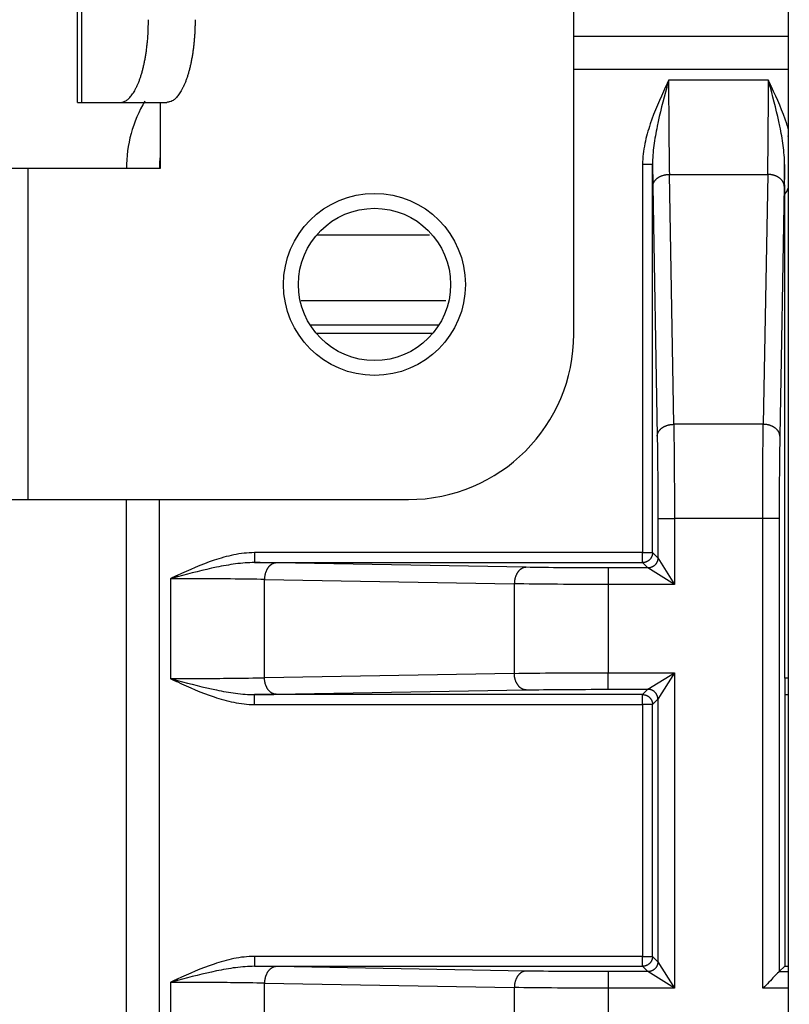
# Model space of a CAD drawing. Extents: x -1 to 4140, y -1 to 2910.
# Drawn here: x 1820 to 1843, y 245 to 275 of the extents above; entities that cross this region are included whole.
import ezdxf

# ---------------------------------------------------------------- set-up
doc = ezdxf.new("R2010")
doc.units = 0
doc.header["$MEASUREMENT"] = 0
for name, color, linetype in [('V1L204', 7, 'CONTINUOUS'), ('V1L219', 7, 'CONTINUOUS'), ('V1L226', 7, 'CONTINUOUS')]:
    doc.layers.add(name, color=color, linetype=linetype)

msp = doc.modelspace()

# ---------------------------------------------------------------- linework, layer by layer
at = {"layer": 'V1L204', "color": 30, "linetype": 'Continuous'}
for p, q in [((1821.4721, 272.46144), (1821.4721, 285.96144)), ((1836.4721, 265.46144), (1836.4721, 280.96144)), ((1821.4721, 272.46144), (1821.5927, 272.46144)), ((1822.7596, 272.46144), (1824.1692, 272.46144)), ((1819.9721, 270.46144), (1819.4721, 270.46144)), ((1819.4721, 260.46144), (1819.9721, 260.46144)), ((1819.9721, 260.46144), (1831.4721, 260.46144))]:
    msp.add_line(p, q, dxfattribs=at)
at = {"layer": 'V1L204', "color": 150, "linetype": 'Continuous'}
msp.add_line((1842.9471, 278.16141), (1842.9471, 231.16141), dxfattribs=at)
at = {"layer": 'V1L204', "color": 1, "linetype": 'Continuous'}
for p, q in [((1836.4721, 274.46141), (1842.9471, 274.46141)), ((1842.8471, 255.06141), (1842.8471, 269.68678)), ((1828.7181, 268.46141), (1832.1083, 268.46141)), ((1832.6027, 266.46141), (1828.2343, 266.46141)), ((1822.9471, 230.46141), (1822.9471, 260.46144)), ((1842.8471, 255.06141), (1842.8471, 246.36141)), ((1842.9471, 254.56141), (1842.8471, 254.56141)), ((1842.8471, 246.36141), (1842.6811, 246.19543)), ((1842.8471, 246.36141), (1842.9471, 246.36141))]:
    msp.add_line(p, q, dxfattribs=at)
at = {"layer": 'V1L204', "color": 6, "linetype": 'Continuous'}
for p, q in [((1821.5927, 272.46144), (1822.7596, 272.46144)), ((1823.9721, 272.46144), (1823.9721, 270.46144)), ((1823.9721, 270.46144), (1819.9721, 270.46144))]:
    msp.add_line(p, q, dxfattribs=at)
at = {"layer": 'V1L204', "color": 30, "linetype": 'Continuous'}
for points in [[(1822.7597, 272.4614), (1822.8004, 272.46417, 0.03728333), (1822.8417, 272.47294, 0.0341937), (1822.8836, 272.4879, 0.03151758), (1822.9258, 272.50908, 0.0300337), (1822.9683, 272.53707, 0.02726513), (1823.0109, 272.57175, 0.02438147), (1823.0533, 272.61353, 0.02145018), (1823.0954, 272.66219, 0.01908764), (1823.1369, 272.71805, 0.01678428), (1823.1778, 272.78077, 0.01493823), (1823.2177, 272.85052, 0.01322725), (1823.2565, 272.92686, 0.01187409), (1823.294, 273.0098, 0.01065117), (1823.33, 273.09879, 0.00968072), (1823.3642, 273.19373, 0.00877855), (1823.3967, 273.29391, 0.00802382), (1823.4271, 273.39906, 0.00743769), (1823.4555, 273.50866, 0.0070071), (1823.4816, 273.62237, 0.00638362), (1823.5055, 273.73883, 0.00567562), (1823.5269, 273.85733, 0.00580027), (1823.546, 273.97981, 0.00634478), (1823.5627, 274.10666, 0.00477747), (1823.5769, 274.2269, 0.00203609), (1823.5885, 274.33642, 0.00599999), (1823.5984, 274.47555, 0.00961362), (1823.6071, 274.6867, 0.00480543), (1823.6147, 274.96143, 0.00262279)], [(1825.0243, 274.96143), (1825.0233, 274.8423, -0.00438124), (1825.0203, 274.72159, -0.00417713), (1825.0152, 274.59916, -0.00414943), (1825.008, 274.47555, -0.00437912), (1824.9984, 274.35129, -0.00454429), (1824.9865, 274.2269, -0.00470339), (1824.9722, 274.1029, -0.00487755), (1824.9556, 273.97981, -0.00512049), (1824.9365, 273.85828, -0.00537468), (1824.915, 273.73883, -0.00568016), (1824.8912, 273.62213, -0.00602074), (1824.8651, 273.50866, -0.00642105), (1824.8367, 273.39913, -0.00689092), (1824.8062, 273.29391, -0.00743535), (1824.7738, 273.19371, -0.00806157), (1824.7395, 273.09879, -0.00873812), (1824.7035, 273.00981, -0.00967666), (1824.666, 272.92686, -0.01083916), (1824.6272, 272.85051, -0.01183996), (1824.5873, 272.78077, -0.01243658), (1824.5468, 272.7181, -0.01510668), (1824.5049, 272.66219, -0.01998145), (1824.4615, 272.61334, -0.01832955), (1824.4204, 272.57175, -0.00873017), (1824.3829, 272.53782, -0.02849448), (1824.3353, 272.50908, -0.06015624), (1824.2631, 272.48355, -0.03650363), (1824.1691, 272.4614, -0.02124633)]]:
    msp.add_lwpolyline(points, format="xyb", dxfattribs=at)
msp.add_circle((1830.4471, 266.96144), 2.75, dxfattribs=at)
at = {"layer": 'V1L204', "color": 1, "linetype": 'Continuous'}
msp.add_circle((1830.4471, 266.96141), 2.3, dxfattribs=at)
msp.add_arc((1826.9471, 270.46141), 4, 149.3311, 180, dxfattribs=at)
at = {"layer": 'V1L204', "color": 30, "linetype": 'Continuous'}
msp.add_arc((1831.4721, 265.46144), 5, 270, 360, dxfattribs=at)
at = {"layer": 'V1L204', "color": 1, "linetype": 'Continuous'}
msp.add_open_spline([(1842.8471, 269.68678), (1842.8471, 270.00746), (1842.8436, 270.2931), (1842.842, 270.58927)], degree=3, dxfattribs=at)
msp.add_open_spline([(1842.681, 246.19548), (1842.6786, 246.19295), (1842.5164, 246.05924), (1842.3228, 245.8013), (1842.1812, 245.69547)], degree=3, knots=[0, 0, 0, 0, 0.0004143862, 0.0009440379, 0.0009440379, 0.0009440379, 0.0009440379], dxfattribs=at)
at = {"layer": 'V1L219', "color": 1, "linetype": 'Continuous'}
for p, q in [((1836.4721, 273.46141), (1842.9471, 273.46141)), ((1839.2801, 272.91449), (1839.245, 272.93079)), ((1842.3557, 273.13005), (1839.3384, 273.13005)), ((1842.4492, 272.93063), (1842.4141, 272.91431)), ((1838.8522, 270.58931), (1838.5523, 270.58931)), ((1838.5523, 270.58931), (1838.5523, 258.85622)), ((1838.8522, 258.85622), (1838.8522, 270.58931)), ((1839.4949, 262.73537), (1839.3617, 270.28745)), ((1839.3617, 270.28745), (1842.3325, 270.28745)), ((1842.3325, 270.28745), (1842.1993, 262.73537)), ((1838.8618, 269.93212), (1838.995, 262.38005)), ((1842.8324, 269.93212), (1842.6992, 262.38005)), ((1842.1993, 262.73537), (1839.4949, 262.73537)), ((1823.9471, 230.46141), (1823.9471, 260.46144)), ((1839.0131, 259.89277), (1839.513, 259.89277)), ((1839.0131, 259.89277), (1839.0131, 258.69539)), ((1839.513, 259.89277), (1839.513, 257.89551)), ((1842.1812, 259.89277), (1839.513, 259.89277)), ((1842.6811, 259.89277), (1842.1812, 259.89277)), ((1842.1812, 245.69551), (1842.1812, 259.89277)), ((1842.6811, 259.89277), (1842.6811, 246.19543)), ((1826.8192, 258.85622), (1826.8192, 258.55626)), ((1838.5523, 258.85622), (1826.8192, 258.85622)), ((1838.5523, 258.55626), (1838.5523, 258.85622)), ((1838.5523, 258.85622), (1838.8522, 258.85622)), ((1839.0131, 258.69539), (1838.8522, 258.85622)), ((1826.8192, 258.55626), (1838.5523, 258.55626)), ((1838.5523, 258.55626), (1838.7131, 258.39543)), ((1839.0131, 258.69534), (1839.5131, 257.8955)), ((1835.0285, 258.41355), (1827.4764, 258.5467)), ((1837.5157, 258.39543), (1837.5157, 257.89551)), ((1838.7131, 258.39543), (1837.5157, 258.39543)), ((1839.5131, 257.8955), (1838.7131, 258.39537)), ((1824.2784, 258.07006), (1824.2784, 255.05276)), ((1824.4779, 258.16356), (1824.4942, 258.12846)), ((1827.1211, 258.04678), (1834.6731, 257.91362)), ((1827.1211, 255.07604), (1827.1211, 258.04678)), ((1834.6731, 257.91362), (1834.6731, 255.2092)), ((1839.513, 257.89551), (1837.5157, 257.89551)), ((1837.5157, 257.89551), (1837.5157, 255.22731)), ((1824.4777, 254.95934), (1824.494, 254.99441)), ((1834.6731, 255.2092), (1827.1211, 255.07604)), ((1837.5157, 255.22731), (1839.513, 255.22731)), ((1837.5157, 254.72739), (1837.5157, 255.22731)), ((1838.7131, 254.72737), (1839.5131, 255.22738)), ((1839.5131, 255.22738), (1839.0131, 254.4274)), ((1839.513, 255.22731), (1839.513, 245.69551)), ((1827.4764, 254.57612), (1835.0285, 254.70927)), ((1837.5157, 254.72739), (1838.7131, 254.72739)), ((1838.7131, 254.72739), (1838.5523, 254.56656)), ((1838.5523, 254.56656), (1826.8192, 254.56656)), ((1826.8192, 254.2666), (1826.8192, 254.56656)), ((1838.5523, 254.2666), (1838.5523, 254.56656)), ((1838.8522, 254.2666), (1839.0131, 254.42743)), ((1839.0131, 254.42743), (1839.0131, 246.49539)), ((1826.8192, 254.2666), (1838.5523, 254.2666)), ((1838.8522, 254.2666), (1838.5523, 254.2666)), ((1838.5523, 254.2666), (1838.5523, 246.65622)), ((1838.8522, 246.65622), (1838.8522, 254.2666)), ((1826.8192, 246.65622), (1826.8192, 246.35626)), ((1838.5523, 246.65622), (1826.8192, 246.65622)), ((1838.5523, 246.35626), (1838.5523, 246.65622)), ((1838.5523, 246.65622), (1838.8522, 246.65622)), ((1839.0131, 246.49539), (1838.8522, 246.65622)), ((1826.8192, 246.35626), (1838.5523, 246.35626)), ((1838.5523, 246.35626), (1838.7131, 246.19543)), ((1839.0131, 246.49545), (1839.5131, 245.69547)), ((1835.0285, 246.21355), (1827.4764, 246.3467)), ((1837.5157, 246.19543), (1837.5157, 245.69551)), ((1838.7131, 246.19543), (1837.5157, 246.19543)), ((1839.5131, 245.69547), (1838.7131, 246.19548)), ((1842.6811, 246.19543), (1842.9471, 246.19543)), ((1824.2784, 245.87006), (1824.2784, 242.85276)), ((1824.4779, 245.96356), (1824.4942, 245.92846)), ((1827.1211, 245.84678), (1834.6731, 245.71362)), ((1827.1211, 242.87604), (1827.1211, 245.84678)), ((1834.6731, 245.71362), (1834.6731, 243.0092)), ((1839.513, 245.69551), (1837.5157, 245.69551)), ((1837.5157, 245.69551), (1837.5157, 243.02731)), ((1842.9471, 245.69551), (1842.1812, 245.69551))]:
    msp.add_line(p, q, dxfattribs=at)
for points in [[(1839.3384, 273.13007), (1839.3351, 273.1229, -0.00003922), (1839.3317, 273.11576, -0.00003973), (1839.3284, 273.10867, -0.00004008), (1839.3251, 273.10161, -0.0000402), (1839.3219, 273.09459, -0.00004041), (1839.3186, 273.08761, -0.00004063), (1839.3154, 273.08067, -0.00004088), (1839.3121, 273.07377, -0.00004108), (1839.3089, 273.0669, -0.00004132), (1839.3057, 273.06007, -0.00004153), (1839.3026, 273.05328, -0.00004177), (1839.2994, 273.04652, -0.00004196), (1839.2963, 273.0398, -0.00004223), (1839.2931, 273.03311, -0.00004251), (1839.29, 273.02646, -0.00004266), (1839.2869, 273.01985, -0.00004261), (1839.2838, 273.01327, -0.00004322), (1839.2808, 273.00672, -0.00004429), (1839.2777, 273.0002, -0.00004333), (1839.2747, 272.99373, -0.0000407), (1839.2717, 272.98734, -0.00004507), (1839.2686, 272.98088, -0.00005388), (1839.2655, 272.9743, -0.00004137), (1839.2626, 272.96815, -0.00001464), (1839.26, 272.96261, -0.00005835), (1839.2567, 272.95556, -0.00010143), (1839.2516, 272.9448, -0.00005039), (1839.245, 272.93075, -0.00002697)], [(1842.4492, 272.93061), (1842.4463, 272.93677, -0.00004063), (1842.4434, 272.94296, -0.00004015), (1842.4405, 272.94918, -0.00003982), (1842.4375, 272.95543, -0.0000397), (1842.4346, 272.96172, -0.0000395), (1842.4316, 272.96803, -0.00003929), (1842.4286, 272.97438, -0.00003905), (1842.4256, 272.98076, -0.00003887), (1842.4226, 272.98718, -0.00003865), (1842.4196, 272.99363, -0.00003846), (1842.4165, 273.00011, -0.00003823), (1842.4134, 273.00662, -0.00003802), (1842.4104, 273.01317, -0.00003783), (1842.4073, 273.01976, -0.00003772), (1842.4042, 273.02638, -0.0000374), (1842.4011, 273.03303, -0.00003698), (1842.3979, 273.03972, -0.00003709), (1842.3948, 273.04645, -0.00003768), (1842.3916, 273.05323, -0.00003635), (1842.3884, 273.06001, -0.00003373), (1842.3853, 273.06679, -0.00003711), (1842.382, 273.07372, -0.00004412), (1842.3787, 273.08086, -0.00003308), (1842.3755, 273.08758, -0.00001096), (1842.3727, 273.09367, -0.00004669), (1842.369, 273.10159, -0.00007948), (1842.3632, 273.11389, -0.00003819), (1842.3557, 273.13007, -0.00002002)], [(1838.8618, 269.93214), (1838.8626, 269.94897, -0.01784569), (1838.8646, 269.96601, -0.01684174), (1838.8679, 269.9833, -0.01640633), (1838.8724, 270.00075, -0.01683253), (1838.8782, 270.01828, -0.016803), (1838.8853, 270.03584, -0.01660918), (1838.8939, 270.05334, -0.01627326), (1838.9038, 270.07071, -0.01603905), (1838.9151, 270.08787, -0.01562897), (1838.9277, 270.10474, -0.01525832), (1838.9417, 270.12122, -0.01477352), (1838.9571, 270.13726, -0.01434112), (1838.9737, 270.15275, -0.01385176), (1838.9915, 270.16765, -0.0134189), (1839.0104, 270.18184, -0.01291443), (1839.0304, 270.19531, -0.01241575), (1839.0513, 270.20795, -0.01205891), (1839.0731, 270.21975, -0.01182452), (1839.0958, 270.23063, -0.01117267), (1839.1189, 270.24059, -0.01022745), (1839.1425, 270.24957, -0.01073532), (1839.1668, 270.25761, -0.01204598), (1839.192, 270.26467, -0.00926737), (1839.2159, 270.2707, -0.00398112), (1839.2376, 270.27565, -0.01188634), (1839.2653, 270.27991, -0.01945576), (1839.3072, 270.28386, -0.00983782), (1839.3618, 270.28744, -0.00538652)], [(1842.8323, 269.93214), (1842.8315, 269.94897, 0.01784389), (1842.8295, 269.96601, 0.01684061), (1842.8262, 269.9833, 0.01640578), (1842.8217, 270.00075, 0.01683253), (1842.8159, 270.01828, 0.01680361), (1842.8088, 270.03584, 0.01661033), (1842.8003, 270.05334, 0.01627492), (1842.7904, 270.07071, 0.01604116), (1842.7791, 270.08787, 0.01563146), (1842.7664, 270.10474, 0.01526111), (1842.7524, 270.12122, 0.01477653), (1842.7371, 270.13726, 0.01434429), (1842.7205, 270.15275, 0.01385501), (1842.7027, 270.16765, 0.01342219), (1842.6838, 270.18184, 0.01291769), (1842.6638, 270.19531, 0.01241894), (1842.6429, 270.20795, 0.01206203), (1842.6211, 270.21975, 0.01182756), (1842.5984, 270.23063, 0.01117551), (1842.5753, 270.24059, 0.01023), (1842.5517, 270.24957, 0.01073793), (1842.5274, 270.25761, 0.01204881), (1842.5022, 270.26467, 0.00926944), (1842.4784, 270.2707, 0.00398198), (1842.4566, 270.27565, 0.01188884), (1842.429, 270.27991, 0.0194594), (1842.387, 270.28386, 0.00983944), (1842.3325, 270.28744, 0.00538734)], [(1838.9949, 262.38002), (1838.9958, 262.39684, -0.01783836), (1838.9978, 262.41389, -0.0168353), (1839.0011, 262.43118, -0.01640063), (1839.0055, 262.44863, -0.01682735), (1839.0114, 262.46617, -0.01679865), (1839.0185, 262.48372, -0.0166057), (1839.027, 262.50123, -0.01627075), (1839.0369, 262.5186, -0.01603745), (1839.0482, 262.53576, -0.01562832), (1839.0609, 262.55263, -0.01525851), (1839.0749, 262.56912, -0.01477452), (1839.0902, 262.58516, -0.01434281), (1839.1068, 262.60065, -0.01385408), (1839.1246, 262.61554, -0.01342173), (1839.1435, 262.62974, -0.01291769), (1839.1635, 262.6432, -0.01241933), (1839.1844, 262.65584, -0.01206279), (1839.2062, 262.66764, -0.01182864), (1839.2288, 262.67852, -0.01117684), (1839.252, 262.68848, -0.01023147), (1839.2755, 262.69746, -0.01073972), (1839.2999, 262.7055, -0.0120511), (1839.3251, 262.71256, -0.00927141), (1839.3489, 262.71859, -0.00398288), (1839.3707, 262.72353, -0.01189162), (1839.3983, 262.72779, -0.01946448), (1839.4402, 262.73173, -0.0098422), (1839.4948, 262.73531, -0.00538889)], [(1842.6993, 262.38002), (1842.6985, 262.39684, 0.01784091), (1842.6964, 262.41389, 0.01683726), (1842.6932, 262.43118, 0.01640205), (1842.6887, 262.44863, 0.01682832), (1842.6829, 262.46617, 0.01679906), (1842.6757, 262.48372, 0.0166056), (1842.6672, 262.50123, 0.01627013), (1842.6573, 262.5186, 0.01603637), (1842.646, 262.53576, 0.01562681), (1842.6333, 262.55263, 0.01525665), (1842.6193, 262.56912, 0.01477236), (1842.604, 262.58516, 0.01434042), (1842.5874, 262.60065, 0.01385151), (1842.5696, 262.61554, 0.01341904), (1842.5507, 262.62974, 0.01291494), (1842.5307, 262.6432, 0.01241657), (1842.5097, 262.65584, 0.01206002), (1842.4879, 262.66764, 0.01182587), (1842.4653, 262.67852, 0.0111742), (1842.4422, 262.68848, 0.01022904), (1842.4186, 262.69746, 0.01073718), (1842.3943, 262.7055, 0.01204829), (1842.3691, 262.71256, 0.00926929), (1842.3452, 262.71859, 0.00398198), (1842.3235, 262.72353, 0.011889), (1842.2958, 262.72779, 0.01946046), (1842.2539, 262.73173, 0.00984032), (1842.1993, 262.73531, 0.00538791)], [(1838.8522, 258.85616), (1838.8519, 258.84188, -0.01280423), (1838.8508, 258.8274, -0.01215729), (1838.849, 258.81271, -0.01197523), (1838.8465, 258.79789, -0.01248156), (1838.8431, 258.78299, -0.01272027), (1838.839, 258.76807, -0.01287564), (1838.834, 258.7532, -0.01297686), (1838.8281, 258.73844, -0.0131837), (1838.8214, 258.72386, -0.01329308), (1838.8139, 258.70953, -0.01343722), (1838.8055, 258.69554, -0.01350902), (1838.7964, 258.68193, -0.01360648), (1838.7864, 258.6688, -0.01366012), (1838.7757, 258.65618, -0.01372946), (1838.7643, 258.64416, -0.01371935), (1838.7523, 258.63278, -0.01365527), (1838.7397, 258.62211, -0.01372833), (1838.7265, 258.61216, -0.01389287), (1838.7129, 258.603, -0.01353887), (1838.6989, 258.59464, -0.01272152), (1838.6847, 258.58712, -0.0136809), (1838.67, 258.58042, -0.01571924), (1838.6548, 258.57456, -0.01237068), (1838.6404, 258.56957, -0.00538928), (1838.6272, 258.5655, -0.01617869), (1838.6105, 258.56205, -0.02705528), (1838.5852, 258.55899, -0.01386194), (1838.5523, 258.55633, -0.00762098)], [(1839.0131, 258.69534), (1839.0127, 258.68105, -0.01280398), (1839.0117, 258.66657, -0.01215653), (1839.0099, 258.65189, -0.011974), (1839.0073, 258.63706, -0.01247978), (1839.004, 258.62216, -0.01271794), (1838.9998, 258.60724, -0.01287279), (1838.9948, 258.59236, -0.0129735), (1838.9889, 258.5776, -0.01317984), (1838.9822, 258.56302, -0.01328877), (1838.9747, 258.54869, -0.01343249), (1838.9663, 258.53469, -0.01350394), (1838.9572, 258.52108, -0.0136011), (1838.9472, 258.50794, -0.0136545), (1838.9365, 258.49532, -0.01372368), (1838.9252, 258.48329, -0.01371349), (1838.9131, 258.47191, -0.01364944), (1838.9005, 258.46123, -0.01372255), (1838.8874, 258.45127, -0.01388715), (1838.8737, 258.44211, -0.01353351), (1838.8598, 258.43374, -0.01271673), (1838.8455, 258.42622, -0.01367607), (1838.8308, 258.41951, -0.01571417), (1838.8156, 258.41364, -0.01236713), (1838.8012, 258.40865, -0.00538786), (1838.7881, 258.40457, -0.01617477), (1838.7714, 258.40111, -0.02705064), (1838.746, 258.39804, -0.01386051), (1838.7131, 258.39537, -0.00762046)], [(1827.4764, 258.54664), (1827.4596, 258.5458, 0.0178409), (1827.4425, 258.54378, 0.01683814), (1827.4253, 258.54054, 0.01640377), (1827.4078, 258.53606, 0.01683089), (1827.3903, 258.53024, 0.01680245), (1827.3727, 258.5231, 0.01660965), (1827.3552, 258.51457, 0.01627474), (1827.3378, 258.50469, 0.01604143), (1827.3207, 258.49339, 0.01563217), (1827.3038, 258.48075, 0.0152622), (1827.2873, 258.46673, 0.01477796), (1827.2713, 258.45142, 0.01434599), (1827.2558, 258.43482, 0.01385695), (1827.2409, 258.41704, 0.0134243), (1827.2267, 258.39809, 0.01291992), (1827.2132, 258.37812, 0.01242125), (1827.2006, 258.35718, 0.01206441), (1827.1888, 258.33537, 0.01182999), (1827.1779, 258.31276, 0.01117788), (1827.1679, 258.28961, 0.01023222), (1827.159, 258.26607, 0.01074029), (1827.1509, 258.24174, 0.01205147), (1827.1439, 258.21655, 0.00927149), (1827.1378, 258.19267, 0.00398286), (1827.1329, 258.17093, 0.01189143), (1827.1286, 258.1433, 0.01946351), (1827.1247, 258.10136, 0.00984142), (1827.1211, 258.04677, 0.0053884)], [(1835.0284, 258.41362), (1835.0116, 258.41277, 0.0178447), (1834.9945, 258.41075, 0.01684037), (1834.9773, 258.40749, 0.01640459), (1834.9598, 258.40301, 0.01683037), (1834.9423, 258.39719, 0.01680051), (1834.9247, 258.39004, 0.01660642), (1834.9072, 258.3815, 0.01627032), (1834.8898, 258.37161, 0.01603598), (1834.8727, 258.36031, 0.01562586), (1834.8558, 258.34766, 0.01525522), (1834.8393, 258.33363, 0.0147705), (1834.8233, 258.31832, 0.01433821), (1834.8078, 258.30171, 0.01384901), (1834.7929, 258.28392, 0.01341632), (1834.7787, 258.26497, 0.01291206), (1834.7653, 258.245, 0.0124136), (1834.7526, 258.22405, 0.01205696), (1834.7408, 258.20224, 0.01182275), (1834.7299, 258.17962, 0.01117115), (1834.72, 258.15647, 0.0102262), (1834.711, 258.13292, 0.01073416), (1834.7029, 258.10859, 0.01204487), (1834.6959, 258.0834, 0.00926668), (1834.6899, 258.05952, 0.00398086), (1834.6849, 258.03777, 0.01188568), (1834.6806, 258.01014, 0.01945521), (1834.6767, 257.96819, 0.00983779), (1834.6731, 257.91361, 0.00538656)], [(1824.4778, 258.16354), (1824.4717, 258.16064, -0.00004159), (1824.4655, 258.15772, -0.00004109), (1824.4593, 258.15479, -0.00004076), (1824.453, 258.15184, -0.00004064), (1824.4467, 258.14888, -0.00004042), (1824.4404, 258.14591, -0.00004021), (1824.4341, 258.14292, -0.00003997), (1824.4277, 258.13992, -0.00003978), (1824.4213, 258.1369, -0.00003955), (1824.4148, 258.13387, -0.00003937), (1824.4084, 258.13083, -0.00003913), (1824.4019, 258.12777, -0.00003892), (1824.3953, 258.12469, -0.00003872), (1824.3887, 258.1216, -0.0000386), (1824.3821, 258.1185, -0.00003827), (1824.3755, 258.11538, -0.00003784), (1824.3688, 258.11225, -0.00003796), (1824.3621, 258.10909, -0.00003856), (1824.3553, 258.10592, -0.0000372), (1824.3485, 258.10274, -0.00003451), (1824.3417, 258.09957, -0.00003798), (1824.3348, 258.09633, -0.00004514), (1824.3277, 258.09299, -0.00003385), (1824.321, 258.08985, -0.00001121), (1824.3149, 258.087, -0.00004778), (1824.307, 258.08331, -0.00008132), (1824.2947, 258.07756, -0.00003908), (1824.2785, 258.07001, -0.00002049)], [(1824.2785, 255.05273), (1824.2857, 255.04939, -0.00003993), (1824.2928, 255.04606, -0.00004045), (1824.2999, 255.04276, -0.00004081), (1824.3069, 255.03947, -0.00004093), (1824.3139, 255.03619, -0.00004115), (1824.3209, 255.03293, -0.00004137), (1824.3279, 255.02969, -0.00004163), (1824.3348, 255.02647, -0.00004183), (1824.3416, 255.02326, -0.00004208), (1824.3484, 255.02007, -0.00004229), (1824.3552, 255.01689, -0.00004253), (1824.362, 255.01373, -0.00004272), (1824.3687, 255.01058, -0.000043), (1824.3754, 255.00745, -0.00004329), (1824.382, 255.00434, -0.00004344), (1824.3886, 255.00124, -0.00004339), (1824.3952, 254.99815, -0.00004401), (1824.4018, 254.99508, -0.00004511), (1824.4083, 254.99202, -0.00004412), (1824.4147, 254.98898, -0.00004145), (1824.4211, 254.98598, -0.0000459), (1824.4276, 254.98294, -0.00005487), (1824.4342, 254.97985, -0.00004213), (1824.4403, 254.97696, -0.00001491), (1824.4458, 254.97435, -0.00005942), (1824.4529, 254.97103, -0.0001033), (1824.4636, 254.96596, -0.00005132), (1824.4777, 254.95934, -0.00002747)], [(1827.4764, 254.5761), (1827.4596, 254.57694, -0.01784273), (1827.4425, 254.57897, -0.01683931), (1827.4253, 254.58222, -0.01640435), (1827.4078, 254.5867, -0.01683092), (1827.3903, 254.59252, -0.01680188), (1827.3727, 254.59966, -0.01660854), (1827.3552, 254.6082, -0.01627311), (1827.3378, 254.61809, -0.01603936), (1827.3207, 254.62939, -0.01562972), (1827.3038, 254.64204, -0.01525944), (1827.2873, 254.65606, -0.01477498), (1827.2713, 254.67138, -0.01434285), (1827.2558, 254.68798, -0.01385372), (1827.2409, 254.70577, -0.01342103), (1827.2267, 254.72472, -0.01291668), (1827.2132, 254.7447, -0.01241808), (1827.2006, 254.76564, -0.0120613), (1827.1888, 254.78746, -0.01182696), (1827.1779, 254.81008, -0.01117504), (1827.1679, 254.83323, -0.01022967), (1827.159, 254.85678, -0.01073768), (1827.1509, 254.88111, -0.01204864), (1827.1439, 254.90631, -0.00926941), (1827.1378, 254.93019, -0.00398199), (1827.1329, 254.95194, -0.01188893), (1827.1286, 254.97957, -0.01945985), (1827.1247, 255.02152, -0.0098398), (1827.1211, 255.07611, -0.00538757)], [(1835.0284, 254.70927), (1835.0116, 254.71011, -0.01784218), (1834.9945, 254.71213, -0.01683845), (1834.9773, 254.71538, -0.0164032), (1834.9598, 254.71986, -0.01682944), (1834.9423, 254.72568, -0.01680012), (1834.9247, 254.73282, -0.01660657), (1834.9072, 254.74135, -0.01627098), (1834.8898, 254.75124, -0.0160371), (1834.8727, 254.76254, -0.01562741), (1834.8558, 254.77518, -0.01525712), (1834.8393, 254.7892, -0.01477269), (1834.8233, 254.80451, -0.01434063), (1834.8078, 254.82111, -0.0138516), (1834.7929, 254.8389, -0.01341903), (1834.7787, 254.85784, -0.01291482), (1834.7653, 254.87781, -0.01241637), (1834.7526, 254.89875, -0.01205974), (1834.7408, 254.92056, -0.01182553), (1834.7299, 254.94317, -0.01117381), (1834.72, 254.96631, -0.01022863), (1834.711, 254.98986, -0.0107367), (1834.7029, 255.01418, -0.01204769), (1834.6959, 255.03937, -0.00926879), (1834.6899, 255.06325, -0.00398176), (1834.6849, 255.08499, -0.0118883), (1834.6806, 255.11262, -0.01945922), (1834.6767, 255.15456, -0.00983966), (1834.6731, 255.20913, -0.00538754)], [(1839.0131, 254.4274), (1839.0127, 254.44169, 0.01280074), (1839.0117, 254.45617, 0.01215381), (1839.0099, 254.47086, 0.01197167), (1839.0073, 254.48569, 0.01247776), (1839.004, 254.5006, 0.01271634), (1838.9998, 254.51552, 0.01287163), (1838.9948, 254.5304, 0.01297285), (1838.9889, 254.54517, 0.01317968), (1838.9822, 254.55975, 0.01328915), (1838.9747, 254.57408, 0.0134334), (1838.9663, 254.58808, 0.0135054), (1838.9572, 254.60169, 0.01360308), (1838.9472, 254.61483, 0.01365701), (1838.9365, 254.62746, 0.01372667), (1838.9252, 254.63948, 0.01371694), (1838.9131, 254.65087, 0.01365326), (1838.9005, 254.66154, 0.01372675), (1838.8874, 254.6715, 0.01389171), (1838.8737, 254.68066, 0.0135382), (1838.8598, 254.68903, 0.0127213), (1838.8455, 254.69655, 0.01368112), (1838.8308, 254.70326, 0.01572006), (1838.8156, 254.70912, 0.01237177), (1838.8012, 254.71411, 0.00538987), (1838.7881, 254.71819, 0.01618076), (1838.7714, 254.72164, 0.02706012), (1838.746, 254.72471, 0.01386497), (1838.7131, 254.72737, 0.00762278)], [(1838.5523, 254.56655), (1838.5665, 254.56621, -0.01280068), (1838.581, 254.56516, -0.01215369), (1838.5957, 254.56336, -0.01197151), (1838.6105, 254.56082, -0.01247753), (1838.6255, 254.55745, -0.01271605), (1838.6404, 254.55329, -0.01287129), (1838.6553, 254.54827, -0.01297245), (1838.67, 254.54243, -0.01317923), (1838.6846, 254.53573, -0.01328865), (1838.6989, 254.5282, -0.01343286), (1838.7129, 254.51983, -0.01350482), (1838.7265, 254.51067, -0.01360247), (1838.7397, 254.50072, -0.01365637), (1838.7523, 254.49004, -0.01372602), (1838.7643, 254.47865, -0.01371628), (1838.7757, 254.46663, -0.01365261), (1838.7864, 254.45402, -0.01372611), (1838.7964, 254.44087, -0.01389108), (1838.8055, 254.42722, -0.01353762), (1838.8139, 254.41325, -0.01272078), (1838.8214, 254.39904, -0.0136806), (1838.8281, 254.38434, -0.01571952), (1838.834, 254.36912, -0.0123714), (1838.839, 254.3547, -0.00538972), (1838.843, 254.34156, -0.01618035), (1838.8465, 254.32487, -0.02705965), (1838.8496, 254.29954, -0.01386485), (1838.8522, 254.26658, -0.00762274)], [(1838.8522, 246.65628), (1838.8519, 246.64198, -0.0127994), (1838.8508, 246.6275, -0.01215262), (1838.849, 246.61281, -0.0119706), (1838.8465, 246.59798, -0.01247674), (1838.8431, 246.58307, -0.01271543), (1838.839, 246.56815, -0.01287085), (1838.834, 246.55327, -0.01297221), (1838.8281, 246.5385, -0.01317919), (1838.8214, 246.52392, -0.01328882), (1838.8139, 246.50959, -0.01343324), (1838.8055, 246.49559, -0.01350542), (1838.7964, 246.48197, -0.01360328), (1838.7864, 246.46883, -0.01365739), (1838.7757, 246.45621, -0.01372723), (1838.7643, 246.44419, -0.01371767), (1838.7523, 246.4328, -0.01365415), (1838.7397, 246.42212, -0.0137278), (1838.7265, 246.41217, -0.01389291), (1838.7129, 246.40301, -0.0135395), (1838.6989, 246.39464, -0.01272261), (1838.6847, 246.38712, -0.01368262), (1838.67, 246.38041, -0.01572187), (1838.6548, 246.37455, -0.01237325), (1838.6404, 246.36955, -0.00539052), (1838.6272, 246.36548, -0.01618273), (1838.6105, 246.36203, -0.02706342), (1838.5852, 246.35896, -0.01386662), (1838.5523, 246.3563, -0.00762366)], [(1839.0131, 246.49545), (1839.0127, 246.48116, -0.01279943), (1839.0117, 246.46668, -0.0121527), (1839.0099, 246.45199, -0.01197074), (1839.0073, 246.43715, -0.01247694), (1839.004, 246.42225, -0.01271569), (1838.9998, 246.40732, -0.01287117), (1838.9948, 246.39244, -0.01297258), (1838.9889, 246.37768, -0.01317962), (1838.9822, 246.36309, -0.0132893), (1838.9747, 246.34876, -0.01343377), (1838.9663, 246.33476, -0.01350599), (1838.9572, 246.32115, -0.01360389), (1838.9472, 246.30801, -0.01365802), (1838.9365, 246.29538, -0.01372788), (1838.9252, 246.28336, -0.01371833), (1838.9131, 246.27197, -0.01365481), (1838.9005, 246.26129, -0.01372845), (1838.8874, 246.25134, -0.01389355), (1838.8737, 246.24218, -0.0135401), (1838.8598, 246.23381, -0.01272315), (1838.8455, 246.22629, -0.01368316), (1838.8308, 246.21958, -0.01572244), (1838.8156, 246.21372, -0.01237365), (1838.8012, 246.20873, -0.00539068), (1838.7881, 246.20466, -0.01618317), (1838.7714, 246.20121, -0.02706394), (1838.746, 246.19814, -0.01386678), (1838.7131, 246.19548, -0.00762372)], [(1827.4764, 246.34675), (1827.4596, 246.34591, 0.01784139), (1827.4425, 246.34388, 0.01683787), (1827.4253, 246.34063, 0.01640279), (1827.4078, 246.33615, 0.0168292), (1827.3903, 246.33032, 0.01680006), (1827.3727, 246.32318, 0.01660668), (1827.3552, 246.31464, 0.01627126), (1827.3378, 246.30475, 0.01603754), (1827.3207, 246.29345, 0.01562798), (1827.3038, 246.2808, 0.0152578), (1827.2873, 246.26678, 0.01477347), (1827.2713, 246.25146, 0.01434148), (1827.2558, 246.23486, 0.0138525), (1827.2409, 246.21707, 0.01341996), (1827.2267, 246.19812, 0.01291577), (1827.2132, 246.17814, 0.01241731), (1827.2006, 246.1572, 0.01206068), (1827.1888, 246.13538, 0.01182646), (1827.1779, 246.11276, 0.0111747), (1827.1679, 246.08961, 0.01022945), (1827.159, 246.06606, 0.01073754), (1827.1509, 246.04173, 0.01204862), (1827.1439, 246.01654, 0.00926949), (1827.1378, 245.99266, 0.00398205), (1827.1329, 245.97091, 0.01188916), (1827.1286, 245.94328, 0.01946052), (1827.1247, 245.90133, 0.00984026), (1827.1211, 245.84674, 0.00538785)], [(1835.0284, 246.21359), (1835.0116, 246.21275, 0.01784598), (1834.9945, 246.21072, 0.01684175), (1834.9773, 246.20747, 0.01640608), (1834.9598, 246.20299, 0.01683202), (1834.9423, 246.19716, 0.01680224), (1834.9247, 246.19002, 0.0166082), (1834.9072, 246.18148, 0.01627209), (1834.8898, 246.17159, 0.01603772), (1834.8727, 246.16029, 0.01562752), (1834.8558, 246.14764, 0.01525679), (1834.8393, 246.13362, 0.01477194), (1834.8233, 246.1183, 0.01433952), (1834.8078, 246.1017, 0.01385017), (1834.7929, 246.08391, 0.01341734), (1834.7787, 246.06496, 0.01291293), (1834.7653, 246.04498, 0.01241432), (1834.7526, 246.02404, 0.01205755), (1834.7408, 246.00222, 0.01182322), (1834.7299, 245.9796, 0.01117149), (1834.72, 245.95645, 0.01022641), (1834.711, 245.9329, 0.01073429), (1834.7029, 245.90857, 0.0120449), (1834.6959, 245.88337, 0.0092666), (1834.6899, 245.8595, 0.00398081), (1834.6849, 245.83775, 0.01188546), (1834.6806, 245.81011, 0.01945457), (1834.6767, 245.76817, 0.00983734), (1834.6731, 245.71358, 0.00538629)], [(1824.4778, 245.96351), (1824.4717, 245.96061, -0.00004706), (1824.4655, 245.95769, -0.0000465), (1824.4593, 245.95476, -0.00004613), (1824.453, 245.95182, -0.00004599), (1824.4467, 245.94886, -0.00004575), (1824.4404, 245.94589, -0.00004551), (1824.4341, 245.94291, -0.00004524), (1824.4277, 245.93991, -0.00004502), (1824.4213, 245.9369, -0.00004476), (1824.4148, 245.93387, -0.00004455), (1824.4084, 245.93083, -0.00004428), (1824.4019, 245.92777, -0.00004405), (1824.3953, 245.9247, -0.00004382), (1824.3887, 245.92162, -0.00004369), (1824.3821, 245.91852, -0.00004332), (1824.3755, 245.9154, -0.00004284), (1824.3688, 245.91227, -0.00004297), (1824.3621, 245.90913, -0.00004365), (1824.3553, 245.90596, -0.00004211), (1824.3485, 245.90279, -0.00003907), (1824.3417, 245.89962, -0.00004299), (1824.3348, 245.89639, -0.0000511), (1824.3277, 245.89306, -0.00003832), (1824.321, 245.88992, -0.00001269), (1824.3149, 245.88708, -0.00005409), (1824.307, 245.88339, -0.00009207), (1824.2947, 245.87766, -0.00004424), (1824.2785, 245.87013, -0.0000232)]]:
    msp.add_lwpolyline(points, format="xyb", dxfattribs=at)
msp.add_arc((1826.9471, 270.46141), 3, 172.59624, 180, dxfattribs=at)
for points, knots in [([(1839.245, 272.93075), (1839.0749, 272.56485), (1838.8287, 272.00589), (1838.6039, 271.21548), (1838.5523, 270.79997), (1838.5523, 270.58927)], [2, 2, 2, 2, 4.5981002, 5.9238705, 7.2800089, 7.2800089, 7.2800089, 7.2800089]), ([(1839.2801, 272.9145), (1839.1739, 272.51941), (1839.0209, 271.92559), (1838.8826, 271.15328), (1838.8516, 270.77477), (1838.8522, 270.58927)], [2, 2, 2, 2, 4.5981002, 5.9238705, 7.2800089, 7.2800089, 7.2800089, 7.2800089]), ([(1839.3384, 273.13007), (1839.3332, 273.11016), (1839.3239, 273.0755), (1839.3105, 273.02569), (1839.2964, 272.9737), (1839.2862, 272.93652), (1839.2801, 272.9145)], [0, 0, 0, 0, 0.27634983, 0.4819618, 0.69298534, 1, 1, 1, 1]), ([(1839.3384, 273.13007), (1839.3384, 272.50266), (1839.3414, 271.87157), (1839.3508, 270.93413), (1839.3558, 270.58641), (1839.3618, 270.28744)], [2, 2, 2, 2, 4.7172629, 4.7172629, 6.5578045, 6.5578045, 6.5578045, 6.5578045]), ([(1842.3325, 270.28744), (1842.3384, 270.58641), (1842.3434, 270.93413), (1842.3528, 271.87157), (1842.3557, 272.50266), (1842.3557, 273.13007)], [2, 2, 2, 2, 3.8405416, 3.8405416, 6.5578045, 6.5578045, 6.5578045, 6.5578045]), ([(1842.4141, 272.91436), (1842.4047, 272.94514), (1842.3908, 272.99266), (1842.3724, 273.05351), (1842.3638, 273.09448), (1842.356, 273.11878), (1842.3557, 273.13007)], [0, 0, 0, 0, 0.43245675, 0.66540296, 0.84872858, 1, 1, 1, 1]), ([(1842.842, 270.58927), (1842.8426, 270.77475), (1842.8116, 271.15324), (1842.6733, 271.92549), (1842.5203, 272.51926), (1842.4141, 272.91436)], [3.4846594, 3.4846594, 3.4846594, 3.4846594, 4.4500308, 5.3937857, 7.2432536, 7.2432536, 7.2432536, 7.2432536]), ([(1842.9471, 271.4351), (1842.9867, 271.57442), (1842.8327, 272.08025), (1842.6194, 272.56471), (1842.4492, 272.93061)], [4.8221516, 4.8221516, 4.8221516, 4.8221516, 5.3937857, 7.2432536, 7.2432536, 7.2432536, 7.2432536]), ([(1839.4948, 262.73531), (1839.5006, 262.36481), (1839.5098, 261.4736), (1839.513, 260.41952), (1839.5131, 259.89282)], [2, 2, 2, 2, 3.7744035, 5.5488, 5.5488, 5.5488, 5.5488]), ([(1842.1812, 259.89282), (1842.1812, 260.41952), (1842.1844, 261.4736), (1842.1936, 262.36481), (1842.1993, 262.73531)], [2, 2, 2, 2, 3.7743965, 5.5488, 5.5488, 5.5488, 5.5488]), ([(1838.9949, 262.38002), (1839.0007, 262.0558), (1839.0098, 261.276), (1839.0131, 260.35367), (1839.0131, 259.89282)], [2, 2, 2, 2, 3.7744035, 5.5488, 5.5488, 5.5488, 5.5488]), ([(1842.6993, 262.38002), (1842.6935, 262.0558), (1842.6843, 261.276), (1842.6811, 260.35367), (1842.681, 259.89282)], [2, 2, 2, 2, 3.7744035, 5.5488, 5.5488, 5.5488, 5.5488]), ([(1826.8192, 258.85616), (1826.6085, 258.85622), (1826.1931, 258.80461), (1825.4027, 258.57985), (1824.8438, 258.3337), (1824.4778, 258.16354)], [2, 2, 2, 2, 3.3560385, 4.6817127, 7.2796246, 7.2796246, 7.2796246, 7.2796246]), ([(1826.8192, 258.55633), (1826.6337, 258.55691), (1826.2553, 258.52591), (1825.483, 258.38759), (1824.8892, 258.23464), (1824.4942, 258.12847)], [2, 2, 2, 2, 3.3560385, 4.6817127, 7.2796246, 7.2796246, 7.2796246, 7.2796246]), ([(1837.5157, 258.39537), (1837.0548, 258.39543), (1836.1325, 258.39865), (1835.3527, 258.40783), (1835.0284, 258.41362)], [2, 2, 2, 2, 3.7743965, 5.5488, 5.5488, 5.5488, 5.5488]), ([(1824.4942, 258.12847), (1824.4634, 258.11904), (1824.4158, 258.10516), (1824.355, 258.08668), (1824.314, 258.07816), (1824.2897, 258.07032), (1824.2785, 258.07001)], [0, 0, 0, 0, 0.43245675, 0.66540296, 0.84872858, 1, 1, 1, 1]), ([(1827.1211, 258.04677), (1826.8221, 258.05271), (1826.4744, 258.05769), (1825.5369, 258.06708), (1824.9058, 258.07006), (1824.2785, 258.07001)], [2, 2, 2, 2, 3.8405416, 3.8405416, 6.5578045, 6.5578045, 6.5578045, 6.5578045]), ([(1837.5157, 257.8955), (1836.989, 257.89551), (1835.9349, 257.89873), (1835.0437, 257.90791), (1834.6731, 257.91361)], [2, 2, 2, 2, 3.7743965, 5.5488, 5.5488, 5.5488, 5.5488]), ([(1824.2785, 255.05273), (1824.9058, 255.05276), (1825.5369, 255.05574), (1826.4744, 255.06513), (1826.8221, 255.07011), (1827.1211, 255.07611)], [2, 2, 2, 2, 4.7172629, 4.7172629, 6.5578045, 6.5578045, 6.5578045, 6.5578045]), ([(1824.2785, 255.05273), (1824.2983, 255.04749), (1824.333, 255.03824), (1824.3828, 255.0248), (1824.4348, 255.01067), (1824.472, 255.00048), (1824.4941, 254.99441)], [0, 0, 0, 0, 0.27634984, 0.48196181, 0.69298535, 1, 1, 1, 1]), ([(1824.4941, 254.99441), (1824.8891, 254.88821), (1825.4829, 254.73525), (1826.2552, 254.59692), (1826.6337, 254.56591), (1826.8192, 254.56655)], [2, 2, 2, 2, 4.5981002, 5.9238705, 7.2800089, 7.2800089, 7.2800089, 7.2800089]), ([(1834.6731, 255.20913), (1835.0437, 255.21491), (1835.9349, 255.22409), (1836.989, 255.22731), (1837.5157, 255.22738)], [2, 2, 2, 2, 3.7744035, 5.5488, 5.5488, 5.5488, 5.5488]), ([(1824.4777, 254.95934), (1824.8437, 254.78918), (1825.4026, 254.543), (1826.193, 254.31821), (1826.6085, 254.2666), (1826.8192, 254.26658)], [2, 2, 2, 2, 4.5981002, 5.9238705, 7.2800089, 7.2800089, 7.2800089, 7.2800089]), ([(1835.0284, 254.70927), (1835.3527, 254.71499), (1836.1325, 254.72417), (1837.0548, 254.72739), (1837.5157, 254.72737)], [2, 2, 2, 2, 3.7744035, 5.5488, 5.5488, 5.5488, 5.5488]), ([(1826.8192, 246.65628), (1826.6085, 246.65622), (1826.1931, 246.60461), (1825.4027, 246.37985), (1824.8438, 246.1337), (1824.4778, 245.96351)], [2, 2, 2, 2, 3.3560385, 4.6817127, 7.2796246, 7.2796246, 7.2796246, 7.2796246]), ([(1826.8192, 246.3563), (1826.6337, 246.35691), (1826.2553, 246.32591), (1825.483, 246.18759), (1824.8892, 246.03464), (1824.4942, 245.92844)], [2, 2, 2, 2, 3.3560385, 4.6817127, 7.2796246, 7.2796246, 7.2796246, 7.2796246]), ([(1837.5157, 246.19548), (1837.0548, 246.19543), (1836.1325, 246.19865), (1835.3527, 246.20783), (1835.0284, 246.21359)], [2, 2, 2, 2, 3.7743965, 5.5488, 5.5488, 5.5488, 5.5488]), ([(1824.4942, 245.92844), (1824.4634, 245.91904), (1824.4158, 245.90516), (1824.355, 245.88668), (1824.314, 245.87816), (1824.2897, 245.87032), (1824.2785, 245.87013)], [0, 0, 0, 0, 0.43245675, 0.66540296, 0.84872858, 1, 1, 1, 1]), ([(1827.1211, 245.84674), (1826.8221, 245.85271), (1826.4744, 245.85769), (1825.5369, 245.86708), (1824.9058, 245.87006), (1824.2785, 245.87013)], [2, 2, 2, 2, 3.8405416, 3.8405416, 6.5578045, 6.5578045, 6.5578045, 6.5578045]), ([(1837.5157, 245.69547), (1836.989, 245.69551), (1835.9349, 245.69873), (1835.0437, 245.70791), (1834.6731, 245.71358)], [2, 2, 2, 2, 3.7743965, 5.5488, 5.5488, 5.5488, 5.5488])]:
    msp.add_open_spline(points, degree=3, knots=knots, dxfattribs=at)
for points in [[(1838.8522, 270.58927), (1838.8551, 270.35354), (1838.8583, 270.13304), (1838.8618, 269.93214)], [(1842.842, 270.58927), (1842.8391, 270.35354), (1842.8359, 270.13304), (1842.8323, 269.93214)], [(1842.8471, 269.68678), (1842.8933, 269.73902), (1842.9343, 269.79577), (1842.9471, 269.86925)], [(1827.4764, 258.54664), (1827.2755, 258.55024), (1827.055, 258.55345), (1826.8192, 258.55633)], [(1826.8192, 254.56655), (1827.055, 254.56937), (1827.2755, 254.57258), (1827.4764, 254.5761)], [(1827.4764, 246.34675), (1827.2755, 246.35024), (1827.055, 246.35345), (1826.8192, 246.3563)]]:
    msp.add_open_spline(points, degree=3, dxfattribs=at)
at = {"layer": 'V1L226', "color": 30, "linetype": 'Continuous'}
for p, q in [((1821.5927, 285.96144), (1821.5927, 272.46144)), ((1819.9721, 270.46144), (1819.9721, 260.46144))]:
    msp.add_line(p, q, dxfattribs=at)
at = {"layer": 'V1L226', "color": 1, "linetype": 'Continuous'}
for p, q in [((1828.4974, 265.74135), (1832.3968, 265.74135)), ((1832.2062, 265.47972), (1828.6879, 265.47972)), ((1842.9471, 255.06141), (1842.8471, 255.06141))]:
    msp.add_line(p, q, dxfattribs=at)

doc.saveas('drawing.dxf')
